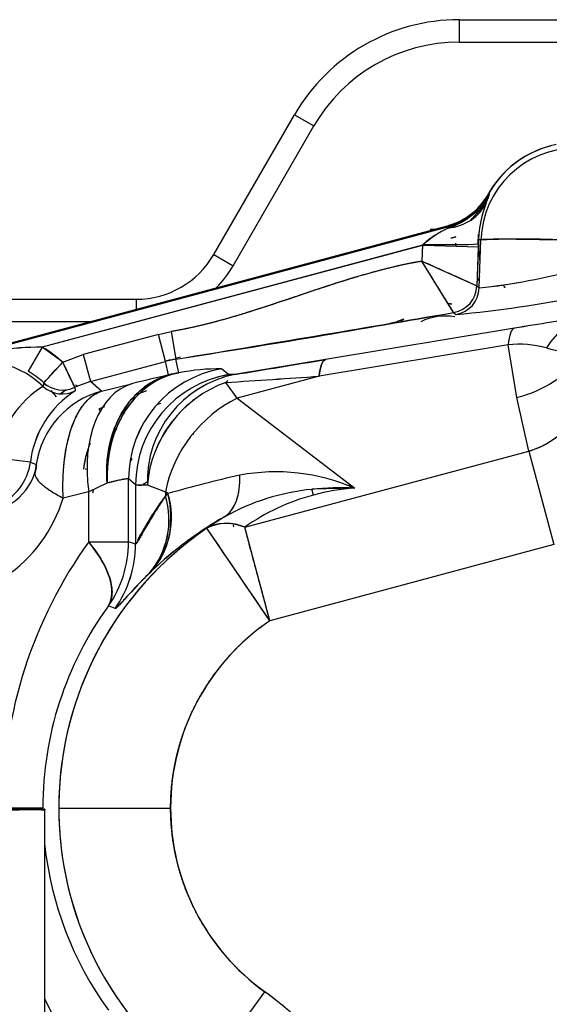
# Model space of a CAD drawing. Units: millimetres. Extents: x 0 to 410, y 0 to 287.
# Drawn here: x 58 to 70, y 212 to 234 of the extents above; entities that cross this region are included whole.
import ezdxf
from ezdxf.lldxf.tags import DXFTag

# ---------------------------------------------------------------- set-up
doc = ezdxf.new("R2010")
doc.units = ezdxf.units.MM
for name, color, linetype in [('17210009', 7, 'Continuous'), ('24880901_SOPORTE', 7, 'Continuous'), ('24883000_TMC60_0', 7, 'Continuous'), ('Predeterminado', 7, 'Continuous')]:
    doc.layers.add(name, color=color, linetype=linetype)
tags = doc.linetypes.add('HIDDEN2', pattern=[4.7625, 3.175, -1.5875]).pattern_tags.tags
tags[6:7] = [DXFTag(74, 4), DXFTag(75, 0), DXFTag(340, '0'), DXFTag(46, 0.0), DXFTag(50, 0.0), DXFTag(44, 0.0), DXFTag(45, 0.0)]
tags[4:5] = [DXFTag(74, 4), DXFTag(75, 0), DXFTag(340, '0'), DXFTag(46, 0.0), DXFTag(50, 0.0), DXFTag(44, 0.0), DXFTag(45, 0.0)]

# ---------------------------------------------------------------- blocks, each defined once
blk = doc.blocks.new('SE1')
at = {"layer": '17210009', "color": 7, "linetype": 'Continuous'}
for p, q in [((67.824, 233.888), (76.707, 233.888)), ((67.824, 233.888), (67.824, 233.388)), ((67.824, 233.388), (76.563, 233.388)), ((62.339, 228.638), (64.143, 231.763)), ((64.143, 231.763), (64.576, 231.513)), ((62.772, 228.388), (64.576, 231.513)), ((62.339, 228.638), (62.772, 228.388)), ((47.65, 227.638), (60.607, 227.638)), ((60.607, 227.638), (60.607, 227.417)), ((43.188, 227.138), (59.566, 227.138))]:
    blk.add_line(p, q, dxfattribs=at)
for centre, radius, start, end in [((67.824, 229.638), 4.25, 90, 150), ((67.824, 229.638), 3.75, 90, 150), ((60.607, 229.638), 2, 270, 330), ((60.607, 229.638), 2.5, 315.8894, 330)]:
    blk.add_arc(centre, radius, start, end, dxfattribs=at)
at = {"layer": '24880901_SOPORTE', "color": 7, "linetype": 'Continuous'}
for p, q in [((58.478, 216.22), (54.614, 216.159)), ((58.563, 216.239), (57.563, 216.239)), ((58.563, 216.239), (58.563, 216.222)), ((58.563, 206.222), (58.563, 216.222))]:
    blk.add_line(p, q, dxfattribs=at)
blk.add_ellipse((56.063, 216.222), major_axis=(2.5, 0), ratio=0.00423, start_param=6.021386, end_param=6.283185, dxfattribs=at)
at = {"layer": '24883000_TMC60_0', "color": 7, "linetype": 'HIDDEN2'}
for p, q in [((68.425, 229.792), (68.501, 229.98)), ((68.425, 229.792), (68.441, 229.832)), ((68.501, 229.98), (68.478, 229.993)), ((68.501, 229.98), (68.478, 229.993)), ((56.481, 226.311), (67.559, 229.28)), ((56.488, 226.286), (67.566, 229.254)), ((56.488, 226.286), (67.566, 229.254)), ((67.559, 229.28), (67.566, 229.254)), ((67.559, 229.28), (67.566, 229.254)), ((67.566, 229.254), (67.573, 229.228)), ((67.566, 229.254), (67.573, 229.228)), ((67.746, 229.034), (67.634, 229)), ((68.307, 228.963), (68.254, 228.964)), ((68.307, 228.963), (68.254, 228.964)), ((68.27, 227.89), (68.307, 228.963)), ((68.27, 227.89), (68.307, 228.963)), ((67.023, 228.85), (58.506, 226.568)), ((67, 228.844), (58.506, 226.568)), ((67, 228.863), (66.987, 228.488)), ((67, 228.844), (66.987, 228.488)), ((68.248, 228.8), (67.019, 228.843)), ((67.742, 228.888), (67.749, 228.818)), ((68.251, 228.882), (68.218, 227.935)), ((68.249, 228.8), (68.218, 227.935)), ((68.289, 228.472), (68.249, 228.888)), ((66.987, 228.488), (68.218, 227.935)), ((67.699, 227.341), (66.987, 228.488)), ((68.218, 227.935), (68.27, 227.89)), ((68.218, 227.935), (68.27, 227.89)), ((66.582, 227.189), (66.437, 227.142)), ((66.582, 227.189), (66.437, 227.142)), ((67.699, 227.341), (67.751, 227.296)), ((67.699, 227.341), (67.751, 227.296)), ((69.056, 226.991), (64.833, 226.289)), ((69.056, 226.991), (64.833, 226.289)), ((66.282, 227.101), (66.437, 227.142)), ((66.282, 227.101), (66.437, 227.142)), ((61.101, 226.852), (59.42, 226.402)), ((61.101, 226.852), (59.42, 226.402)), ((61.101, 226.852), (61.384, 226.914)), ((61.101, 226.852), (61.384, 226.914)), ((61.262, 226.249), (61.101, 226.852)), ((61.262, 226.249), (61.101, 226.852)), ((61.384, 226.914), (61.489, 226.298)), ((61.384, 226.914), (61.489, 226.298)), ((58.506, 226.568), (58.187, 226.031)), ((58.506, 226.568), (58.187, 226.031)), ((58.962, 226.232), (58.506, 226.568)), ((68.916, 226.618), (64.693, 225.917)), ((68.916, 226.618), (64.693, 225.917)), ((69.108, 225.439), (68.916, 226.618)), ((69.108, 225.439), (68.916, 226.618)), ((58.962, 226.232), (59.42, 226.402)), ((58.962, 226.232), (59.42, 226.402)), ((59.42, 226.402), (59.581, 225.798)), ((59.42, 226.402), (59.581, 225.798)), ((61.585, 226.342), (61.486, 226.316)), ((61.585, 226.342), (61.486, 226.316)), ((58.962, 226.232), (58.542, 225.769)), ((59.232, 225.669), (58.962, 226.232)), ((59.581, 225.798), (61.262, 226.249)), ((59.581, 225.798), (61.262, 226.249)), ((61.373, 226.286), (61.261, 226.255)), ((61.373, 226.286), (61.261, 226.255)), ((61.489, 226.298), (61.262, 226.249)), ((61.329, 225.945), (61.262, 226.249)), ((61.329, 225.945), (61.262, 226.249)), ((61.555, 225.995), (61.489, 226.298)), ((61.555, 225.995), (61.489, 226.298)), ((64.833, 226.289), (62.801, 225.955)), ((61.329, 225.945), (61.555, 225.995)), ((62.413, 226.064), (62.492, 226.085)), ((62.413, 226.064), (62.492, 226.085)), ((62.669, 225.952), (62.513, 226.083)), ((62.669, 225.952), (62.513, 226.083)), ((62.801, 225.955), (62.669, 225.952)), ((62.801, 225.955), (62.669, 225.952)), ((64.693, 225.917), (62.863, 225.427)), ((64.693, 225.917), (62.863, 225.427)), ((58.542, 225.769), (58.528, 225.691)), ((59.581, 225.798), (59.232, 225.669)), ((59.232, 225.669), (59.243, 225.59)), ((59.232, 225.669), (59.243, 225.59)), ((59.83, 225.583), (59.581, 225.798)), ((59.83, 225.583), (59.581, 225.798)), ((59.83, 225.583), (60.502, 225.748)), ((59.83, 225.583), (60.502, 225.748)), ((62.652, 225.818), (62.608, 225.778)), ((62.652, 225.818), (62.608, 225.778)), ((62.863, 225.427), (62.608, 225.778)), ((62.863, 225.427), (62.608, 225.778)), ((58.906, 225.523), (59.025, 225.612)), ((58.911, 225.526), (59.038, 225.622)), ((60.834, 225.587), (60.605, 225.501)), ((60.834, 225.587), (60.605, 225.501)), ((62.863, 225.427), (65.487, 223.413)), ((62.863, 225.427), (65.487, 223.413)), ((69.376, 224.243), (69.108, 225.439)), ((69.376, 224.243), (69.108, 225.439)), ((59.893, 225.234), (59.777, 225.191)), ((59.893, 225.234), (59.777, 225.191)), ((61.892, 224.616), (61.879, 224.628)), ((61.892, 224.616), (61.879, 224.628)), ((63.03, 222.542), (69.376, 224.243)), ((63.03, 222.542), (69.376, 224.243)), ((69.376, 224.243), (69.936, 222.152)), ((69.376, 224.243), (69.936, 222.152)), ((58.239, 223.997), (57.495, 224.087)), ((58.239, 223.997), (57.495, 224.087)), ((58.239, 223.997), (58.37, 223.945)), ((58.239, 223.997), (58.37, 223.945)), ((59.527, 223.828), (59.464, 223.836)), ((59.542, 223.334), (59.955, 223.531)), ((59.542, 223.334), (59.955, 223.531)), ((60.59, 223.488), (60.434, 223.62)), ((60.434, 222.214), (60.434, 223.62)), ((60.434, 222.214), (60.434, 223.62)), ((60.59, 223.488), (60.434, 223.62)), ((60.59, 223.488), (60.59, 222.164)), ((60.59, 223.488), (60.59, 222.164)), ((60.853, 223.491), (61.258, 223.335)), ((60.853, 223.491), (61.258, 223.335)), ((59.542, 223.334), (58.973, 223.194)), ((59.542, 223.334), (58.973, 223.194)), ((59.542, 223.334), (59.542, 222.214)), ((59.542, 223.334), (59.542, 222.214)), ((61.314, 223.293), (61.258, 223.335)), ((61.258, 223.335), (61.258, 223.238)), ((61.314, 223.293), (61.258, 223.335)), ((61.258, 223.335), (61.258, 223.238)), ((61.258, 223.238), (61.314, 223.293)), ((61.258, 223.238), (61.278, 223.257)), ((65.487, 223.413), (64.529, 223.388)), ((64.563, 223.259), (64.529, 223.388)), ((64.563, 223.259), (64.529, 223.388)), ((62.689, 222.892), (62.703, 222.839)), ((62.691, 222.884), (62.705, 222.833)), ((62.58, 222.774), (62.185, 222.518)), ((62.77, 222.591), (62.781, 222.549)), ((63.59, 220.451), (62.185, 222.518)), ((63.59, 220.451), (63.03, 222.542)), ((59.542, 222.214), (60.434, 222.214)), ((59.542, 222.214), (60.434, 222.214)), ((60.59, 222.164), (60.434, 222.214)), ((60.454, 222.207), (60.434, 222.214)), ((69.936, 222.152), (63.59, 220.451)), ((69.936, 222.152), (63.59, 220.451)), ((60.905, 221.518), (60.948, 221.558)), ((60.906, 221.517), (60.948, 221.558)), ((60.132, 220.721), (59.983, 220.781)), ((60.132, 220.721), (59.983, 220.781)), ((58.517, 216.263), (57.625, 216.263)), ((58.517, 216.263), (57.625, 216.263)), ((58.874, 216.263), (61.374, 216.263)), ((58.874, 216.263), (61.374, 216.263)), ((62.016, 210.127), (63.477, 212.154)), ((62.016, 210.127), (63.477, 212.154))]:
    blk.add_line(p, q, dxfattribs=at)
for centre, radius, start, end in [((70.438, 228.888), 2.132, 90, 178.0002), ((70.438, 228.888), 2.255, 101.4659, 152.4284), ((70.438, 228.888), 2.25, 105, 150.6039), ((67.171, 230.729), 1.5, 285, 330.6039), ((67.171, 230.729), 1.5, 285, 325.5789), ((67.171, 230.729), 1.526, 285, 330.6039), ((67.171, 230.729), 1.526, 285, 330.6039), ((67.076, 230.791), 1.64, 287.6643, 330.3492), ((67.077, 230.789), 1.638, 287.6273, 330.3861), ((67.996, 230.164), 0.5, 325.5828, 332.414), ((68.03, 230.143), 0.5, 325.713, 332.4728), ((70.656, 228.88), 2.415, 154.8845, 156.1597), ((70.65, 228.881), 2.408, 154.6581, 155.9366), ((67.171, 230.729), 1.526, 270, 315.3987), ((70.759, 228.875), 2.508, 158.5464, 179.8219), ((68.499, 227.223), 2.209, 114.7771, 132.0523), ((68.613, 227.049), 2.414, 115.517, 131.3124), ((67.171, 230.729), 1.789, 285, 288.7322), ((70.438, 228.888), 2.197, 176.8944, 180), ((70.438, 228.888), 2.197, 176.8944, 180), ((70.782, 228.87), 2.531, 173.5727, 177.8792), ((69.202, 207.598), 21.384, 86.6864, 92.3992), ((-267.039, -517.914), 817.734, 65.796236, 65.89077), ((66.621, 242.56), 14.763, 276.4144, 285.0787), ((66.755, 241.857), 14.049, 276.194, 285.2991), ((67.544, 228.335), 0.75, 334.8176, 339.5032), ((67.553, 228.329), 0.75, 339.7149, 346.4277), ((64.897, 256.821), 29.663, 275.5215, 281.0367), ((64.897, 256.821), 29.663, 275.5215, 281.0367), ((67.57, 226.283), 1.249, 86.0533, 89.2952), ((21.494, 483.406), 260.2, 278.84197, 280.22858), ((-124.82, 1354.445), 1143.428, 279.37751, 279.693043), ((67.994, 225.177), 2.458, 125.0496, 126.9181), ((67.513, 226.012), 1.25, 80.2562, 116.0968), ((82.213, 147.955), 80.123, 98.24823, 99.4509), ((82.134, 148.462), 79.61, 98.24436, 99.45478), ((58.558, 218.835), 7.733, 90.3842, 105.5288), ((58.549, 218.902), 7.666, 90.3179, 105.5952), ((57.063, 224.138), 2.826, 47.8036, 59.2979), ((69.168, 224.419), 2.214, 74.1917, 96.5311), ((69.167, 224.412), 2.22, 74.2261, 96.4967), ((70.735, 230.115), 3.694, 254.8748, 268.028), ((70.745, 230.181), 3.76, 254.9904, 267.9124), ((57.063, 224.138), 2.134, 46.6744, 180), ((57.063, 224.138), 2.134, 46.6744, 180), ((-112.678, 381.423), 231.397, 317.72626, 317.88096), ((61.91, 223.833), 2.501, 99.6821, 104.9982), ((-40.52, 859.505), 641.92, 279.262356, 279.446255), ((57.063, 224.138), 2.201, 47.8036, 59.2979), ((57.063, 224.138), 2.201, 47.8036, 59.2979), ((62.935, 223.618), 2.501, 99.7184, 179.9619), ((75.608, 164.35), 63.229, 103.05213, 103.8224), ((75.57, 164.508), 63.066, 103.05114, 103.8234), ((63.091, 223.486), 2.501, 99.7184, 179.9619), ((63.285, 223.57), 2.433, 101.4767, 181.8684), ((63.287, 223.568), 2.435, 101.5276, 181.8174), ((61.976, 223.53), 2.501, 99.6821, 104.9982), ((62.502, 220.983), 5.1, 89.8759, 100.6954), ((62.502, 220.983), 5.1, 89.8759, 100.6954), ((40.995, 565.498), 340.407, 273.64027, 273.99205), ((41.523, 557.576), 332.467, 273.63607, 273.99625), ((59.667, 223.822), 2.189, 121.3839, 171.696), ((59.673, 223.818), 2.195, 121.4577, 171.6221), ((57.063, 224.138), 2.197, 45.7365, 48.016), ((57.063, 224.138), 2.197, 45.7365, 48.016), ((57.063, 224.138), 2.196, 45.7494, 47.9938), ((57.063, 224.138), 2.196, 45.7494, 47.9938), ((58.962, 226.232), 0.625, 227.8392, 295.6514), ((58.962, 226.232), 0.625, 227.839, 295.6516), ((60.44, 223.723), 2.218, 122.6576, 172.8932), ((60.418, 223.737), 2.194, 122.3718, 173.179), ((57.063, 224.138), 2.196, 36.8047, 41.539), ((57.063, 224.138), 2.196, 36.8047, 41.539), ((62.203, 222.232), 3.593, 116.927, 118.7384), ((62.205, 222.228), 3.598, 116.7005, 118.3321), ((63.523, 223.259), 2.68, 125.922, 159.078), ((-53.423, 169.914), 125.975, 25.98613, 26.02686), ((57.063, 224.138), 1.184, 291.8252, 353.1748), ((57.063, 224.138), 1.184, 291.8252, 353.1748), ((57.909, 223.922), 0.461, 339.5844, 2.8807), ((49.587, 230.538), 12.695, 328.9829, 329.3917), ((49.642, 230.503), 12.63, 328.9854, 329.4224), ((57.135, 224.138), 1.264, 302.339, 342.6337), ((57.135, 224.138), 1.264, 302.339, 342.6337), ((70.039, 192.66), 31.851, 102.9175, 105.8979), ((68.929, 196.981), 27.391, 102.6748, 106.1406), ((63.725, 219.355), 4.424, 66.5324, 100.5077), ((63.724, 219.346), 4.433, 66.5689, 100.4712), ((60.704, 225.145), 1.661, 266.0801, 275.1572), ((60.704, 225.151), 1.666, 266.0963, 275.141), ((63.939, 218.506), 5.916, 121.3776, 122.4805), ((63.939, 218.506), 5.915, 121.3755, 122.477), ((67.205, 224.477), 2.087, 207.7409, 210.9445), ((67.213, 224.479), 2.094, 207.686, 210.597), ((57.574, 223.711), 2.102, 349.0454, 351.2971), ((66.956, 218.95), 7.132, 143.032, 152.4723), ((59.499, 222.703), 1.839, 319.8761, 16.9299), ((59.479, 222.707), 1.857, 320.1855, 16.6375), ((59.544, 222.76), 1.849, 319.4309, 16.742), ((65.034, 218.381), 5.032, 95.7639, 119.1899), ((65.035, 218.38), 5.033, 95.7666, 119.1872), ((65.818, 218.576), 4.848, 105.0004, 125.112), ((65.818, 218.576), 4.848, 105.0005, 125.1119), ((65.154, 217.893), 5.53, 86.5497, 96.492), ((65.818, 218.577), 4.848, 93.9162, 104.9999), ((65.817, 218.583), 4.841, 93.9084, 105.0077), ((55.85, 224.138), 3.262, 303.9358, 343.1775), ((55.85, 224.138), 3.262, 303.9358, 343.1775), ((66.702, 215.538), 8.328, 119.6689, 133.7099), ((62.633, 221.659), 0.968, 65.7987, 117.5538), ((66.438, 216.263), 7.564, 124.2175, 180), ((66.438, 216.263), 7.564, 124.2175, 234.2208), ((66.69, 215.555), 8.307, 123.0251, 130.7124), ((-1726.407, -995.32), 2163.837, 34.18446, 34.250634), ((67.817, 216.263), 10.192, 144.2804, 179.9994), ((67.817, 216.263), 10.192, 144.2804, 179.9994), ((57.933, 222.214), 2.501, 325.0257, 359.9869), ((57.933, 222.214), 2.501, 325.0289, 359.9874), ((58.089, 222.165), 2.501, 324.7539, 359.9875), ((58.09, 222.165), 2.501, 324.7524, 359.9882), ((66.211, 216.263), 7.695, 144.0473, 179.9995), ((66.438, 216.263), 5.065, 124.2175, 180), ((66.438, 216.263), 7.564, 180, 234.2208), ((66.438, 216.263), 5.065, 180, 234.2208), ((66.211, 216.263), 7.695, 185.9664, 215.9527), ((67.817, 216.263), 10.192, 204.708, 215.7196), ((67.817, 216.263), 10.192, 204.7085, 215.7196)]:
    blk.add_arc(centre, radius, start, end, dxfattribs=at)
for centre, major_axis, ratio, start_param, end_param in [((67.285, 230.304), (1.16, -0.465), 0.843249, 5.275515, 6.234467), ((67.285, 230.304), (1.16, -0.465), 0.843249, 5.275515, 6.234467), ((70.43, 228.888), (-2.124, 0.073), 0.026162, 4.713285, 6.256996), ((66.981, 228.901), (1.27, -0.018), 0.029764, 4.742708, 6.256837), ((67.594, 227.957), (0.411, 0.471), 0.99943, 4.029202, 5.395581), ((67.594, 227.957), (0.411, 0.471), 0.99943, 4.0292, 5.395578), ((67.646, 227.912), (-0.411, -0.471), 0.99943, 0.887605, 2.253984), ((67.646, 227.912), (-0.411, -0.471), 0.99943, 0.887607, 2.253986), ((71.138, 224.786), (-0.357, 2.474), 0.698772, 0.036659, 0.682268), ((69.476, 224.527), (-0.41, 2.466), 0.165848, 0.026548, 0.531726), ((69.476, 224.527), (-0.41, 2.466), 0.165848, 0.026548, 0.531726), ((68.548, 227.53), (2.44, 0.546), 0.865839, 4.748264, 5.497901), ((68.548, 227.53), (2.44, 0.546), 0.865839, 4.748264, 5.497901), ((65.254, 223.826), (-0.41, 2.466), 0.165848, 0.026548, 0.531726), ((61.976, 223.531), (-0.562, 2.436), 0.800777, 0.094553, 1.388076), ((61.976, 223.531), (-0.332, 2.478), 0.805629, 0.044201, 1.463154), ((62.933, 223.62), (-1.612, -1.911), 0.999414, 4.011756, 5.413022), ((63.089, 223.488), (1.612, 1.911), 0.999414, 0.870164, 2.271429), ((58.956, 226.145), (0.624, -0.037), 0.999408, 4.015099, 5.247825), ((58.956, 226.145), (0.624, -0.037), 0.999408, 4.015099, 5.247826), ((61.149, 223.334), (-0.595, 2.428), 0.63174, 0.033775, 1.417114), ((61.149, 223.334), (-0.595, 2.428), 0.63174, 0.033775, 1.417114), ((63.221, 223.491), (1.522, 1.983), 0.919625, 0.956286, 2.185306), ((60.347, 223.652), (-1.331, -1.493), 0.99951, 4.131637, 5.293142), ((60.347, 223.652), (-1.331, -1.493), 0.99951, 4.131638, 5.293143), ((63.423, 223.335), (-1.522, -1.983), 0.808559, 4.157084, 5.267694), ((63.423, 223.335), (-1.522, -1.983), 0.808559, 4.157084, 5.267694), ((61.652, 223.438), (-1.997, 0.117), 0.962385, 5.021434, 5.071053), ((61.652, 223.438), (-1.997, 0.117), 0.962385, 5.021434, 5.071053), ((61.652, 223.438), (-1.997, 0.117), 0.962385, 5.604061, 5.691491), ((61.652, 223.438), (-1.997, 0.117), 0.962385, 5.649696, 5.69149), ((61.652, 223.438), (-1.997, 0.117), 0.962385, 5.60406, 5.628479), ((61.306, 224.924), (1.244, -2.169), 0.473993, 0.029746, 0.731856), ((59.149, 223.293), (1.742, -1.793), 0.778973, 0.041758, 0.922933), ((63.59, 220.451), (-1.438, 2.045), 0.511683, 5.662056, 6.252713), ((57.935, 222.214), (2.03, -1.46), 0.439922, 0.029153, 1.021749)]:
    blk.add_ellipse(centre, major_axis=major_axis, ratio=ratio, start_param=start_param, end_param=end_param, dxfattribs=at)
for points, degree, knots in [([(68.443, 229.862), (68.442, 229.86), (68.439, 229.855), (68.426, 229.835), (68.405, 229.802), (68.36, 229.737), (68.265, 229.611), (68.16, 229.494), (68.082, 229.413), (68.068, 229.398)], 3, [0, 0, 0, 0, 0.0104633, 0.0309355, 0.062202, 0.1247031, 0.2495459, 0.4991668, 0.5575414, 0.5575414, 0.5575414, 0.5575414]), ([(68.443, 229.862), (68.443, 229.862), (68.442, 229.86), (68.44, 229.856), (68.438, 229.852), (68.433, 229.845), (68.43, 229.841), (68.424, 229.831), (68.421, 229.826), (68.411, 229.811), (68.403, 229.8), (68.388, 229.778), (68.38, 229.767), (68.356, 229.732), (68.339, 229.709), (68.304, 229.664), (68.286, 229.641), (68.232, 229.576), (68.195, 229.534), (68.141, 229.475), (68.123, 229.455), (68.092, 229.423), (68.08, 229.41), (68.068, 229.398)], 3, [0, 0, 0, 0, 0.015625, 0.015625, 0.03125, 0.03125, 0.046875, 0.046875, 0.0625, 0.0625, 0.09375, 0.09375, 0.125, 0.125, 0.1875, 0.1875, 0.25, 0.25, 0.375, 0.375, 0.4375, 0.4375, 0.4821191, 0.4821191, 0.4821191, 0.4821191]), ([(66.987, 228.488), (66.647, 228.43), (66.278, 228.34), (65.949, 228.26), (65.577, 228.15), (65.266, 228.059), (64.88, 227.933), (64.648, 227.857), (64.186, 227.701), (63.723, 227.545), (63.491, 227.469), (63.105, 227.343), (62.794, 227.251), (62.422, 227.141), (62.093, 227.062), (61.724, 226.972), (61.384, 226.914)], 2, [0, 0, 0, 0.125, 0.125, 0.25, 0.25, 0.375, 0.375, 0.5, 0.5, 0.625, 0.625, 0.75, 0.75, 0.875, 0.875, 1, 1, 1]), ([(67.699, 227.341), (67.699, 227.342), (67.698, 227.343), (67.695, 227.347), (67.692, 227.353), (67.687, 227.36), (67.678, 227.375), (67.663, 227.4), (67.637, 227.441), (67.605, 227.493), (67.554, 227.575), (67.478, 227.698), (67.37, 227.872), (67.269, 228.033), (67.192, 228.158), (67.149, 228.227), (67.111, 228.289), (67.072, 228.351), (67.028, 228.422), (67, 228.467), (66.987, 228.488)], 3, [0, 0, 0, 0, 0.024788, 0.049692, 0.074694, 0.099777, 0.124921, 0.186853, 0.250127, 0.311645, 0.375271, 0.499475, 0.624387, 0.748666, 0.811436, 0.853533, 0.874267, 0.921871, 0.963705, 1, 1, 1, 1]), ([(69.376, 224.243), (69.476, 224.271), (69.573, 224.307), (69.761, 224.398), (69.853, 224.452), (70.028, 224.577), (70.112, 224.648), (70.271, 224.805), (70.346, 224.891), (70.487, 225.077), (70.552, 225.177), (70.672, 225.391), (70.727, 225.503), (70.825, 225.74), (70.868, 225.864), (70.941, 226.12), (70.972, 226.253), (70.996, 226.398)], 3, [0, 0, 0, 0, 0.125, 0.125, 0.25, 0.25, 0.375, 0.375, 0.5, 0.5, 0.625, 0.625, 0.75, 0.75, 0.875, 0.875, 1, 1, 1, 1]), ([(69.376, 224.243), (69.396, 224.249), (69.436, 224.26), (69.494, 224.28), (69.553, 224.302), (69.61, 224.326), (69.667, 224.353), (69.724, 224.381), (69.779, 224.411), (69.835, 224.444), (69.889, 224.479), (70.014, 224.565), (70.203, 224.726), (70.428, 224.985), (70.624, 225.289), (70.758, 225.568), (70.849, 225.81), (70.908, 225.998), (70.959, 226.195), (70.984, 226.329), (70.996, 226.398)], 3, [0, 0, 0, 0, 0.021202, 0.042475, 0.063836, 0.085301, 0.106888, 0.128613, 0.150491, 0.172539, 0.194772, 0.217204, 0.330476, 0.451659, 0.576392, 0.712219, 0.780886, 0.852838, 0.923771, 1, 1, 1, 1]), ([(59.232, 225.669), (59.232, 225.669), (59.231, 225.671), (59.229, 225.675), (59.226, 225.682), (59.222, 225.691), (59.216, 225.702), (59.206, 225.724), (59.186, 225.766), (59.152, 225.835), (59.111, 225.92), (59.073, 226), (59.039, 226.07), (59.015, 226.12), (58.989, 226.175), (58.972, 226.211), (58.962, 226.232)], 3, [0, 0, 0, 0, 0.041201, 0.082502, 0.12398, 0.165707, 0.207754, 0.250188, 0.371809, 0.50003, 0.618261, 0.749871, 0.808938, 0.874937, 0.927046, 1, 1, 1, 1]), ([(64.693, 225.917), (64.705, 226.026), (64.724, 226.115), (64.771, 226.241), (64.8, 226.278), (64.833, 226.289)], 3, [0, 0, 0, 0, 0.5, 0.5, 1, 1, 1, 1]), ([(59.955, 223.531), (59.952, 223.577), (59.946, 223.668), (59.945, 223.804), (59.95, 223.963), (59.967, 224.146), (60.01, 224.409), (60.1, 224.729), (60.233, 225.018), (60.367, 225.232), (60.476, 225.376), (60.597, 225.51), (60.726, 225.627), (60.866, 225.732), (60.979, 225.8), (61.063, 225.843), (61.112, 225.866), (61.163, 225.888), (61.217, 225.909), (61.272, 225.928), (61.31, 225.94), (61.329, 225.945)], 3, [0, 0, 0, 0, 0.041108, 0.081955, 0.123023, 0.186116, 0.250062, 0.37023, 0.499883, 0.560685, 0.624904, 0.6855, 0.749925, 0.810287, 0.874946, 0.894336, 0.914307, 0.934858, 0.95599, 0.977705, 1, 1, 1, 1]), ([(61.307, 225.927), (61.275, 225.915), (61.186, 225.88), (61.046, 225.811), (60.889, 225.711), (60.744, 225.596), (60.56, 225.42), (60.359, 225.163), (60.198, 224.861), (60.098, 224.601), (60.038, 224.396), (59.993, 224.187), (59.97, 224.019), (59.96, 223.898), (59.955, 223.825), (59.953, 223.752), (59.952, 223.679), (59.952, 223.605), (59.954, 223.556), (59.955, 223.531)], 3, [0.0899846, 0.0899846, 0.0899846, 0.0899846, 0.125046, 0.1900632, 0.2500692, 0.3147145, 0.3750924, 0.4999929, 0.6248934, 0.6885981, 0.7499168, 0.8130494, 0.8749402, 0.895945, 0.9167947, 0.9375566, 0.9582987, 0.9790902, 1, 1, 1, 1]), ([(59.293, 225.69), (59.288, 225.694), (59.282, 225.697), (59.267, 225.708), (59.253, 225.72)], 2, [0.7137438, 0.7137438, 0.7137438, 0.75, 0.75, 0.8560918, 0.8560918, 0.8560918]), ([(58.973, 223.194), (58.971, 223.243), (58.967, 223.34), (58.966, 223.485), (58.969, 223.628), (58.976, 223.769), (58.986, 223.908), (59.01, 224.133), (59.061, 224.437), (59.16, 224.784), (59.291, 225.083), (59.404, 225.255), (59.48, 225.344), (59.508, 225.373), (59.536, 225.402), (59.565, 225.429), (59.595, 225.454), (59.626, 225.478), (59.658, 225.5), (59.691, 225.521), (59.724, 225.539), (59.759, 225.556), (59.794, 225.571), (59.818, 225.579), (59.83, 225.583)], 3, [0, 0, 0, 0, 0.042048, 0.083992, 0.125843, 0.16761, 0.209303, 0.25093, 0.374537, 0.500958, 0.622976, 0.75094, 0.77031, 0.789932, 0.809804, 0.829927, 0.850302, 0.870929, 0.891808, 0.91294, 0.934325, 0.955963, 0.977855, 1, 1, 1, 1]), ([(58.973, 223.194), (58.97, 223.263), (58.968, 223.332), (58.967, 223.439), (58.967, 223.475), (58.968, 223.547), (58.968, 223.583), (58.972, 223.693), (58.976, 223.766), (58.984, 223.876), (58.987, 223.913), (58.993, 223.968), (58.995, 223.987), (58.999, 224.024), (59.001, 224.042), (59.013, 224.134), (59.023, 224.206), (59.048, 224.346), (59.063, 224.415), (59.083, 224.498), (59.087, 224.515), (59.095, 224.548), (59.1, 224.564), (59.113, 224.612), (59.122, 224.644), (59.151, 224.735), (59.171, 224.793), (59.203, 224.876), (59.214, 224.903), (59.237, 224.955), (59.248, 224.98), (59.284, 225.053), (59.308, 225.098), (59.358, 225.182), (59.384, 225.22), (59.423, 225.274), (59.436, 225.291), (59.463, 225.324), (59.477, 225.34), (59.518, 225.385), (59.545, 225.411), (59.601, 225.459), (59.629, 225.481), (59.714, 225.537), (59.771, 225.564), (59.83, 225.583)], 3, [0, 0, 0, 0, 0.0625, 0.0625, 0.09375, 0.09375, 0.125, 0.125, 0.1875, 0.1875, 0.21875, 0.21875, 0.234375, 0.234375, 0.25, 0.25, 0.3125, 0.3125, 0.375, 0.375, 0.390625, 0.390625, 0.40625, 0.40625, 0.4375, 0.4375, 0.5, 0.5, 0.53125, 0.53125, 0.5625, 0.5625, 0.625, 0.625, 0.6875, 0.6875, 0.71875, 0.71875, 0.75, 0.75, 0.8125, 0.8125, 0.875, 0.875, 1, 1, 1, 1]), ([(59.574, 224.421), (59.538, 224.33), (59.508, 224.238), (59.459, 224.045), (59.439, 223.944), (59.426, 223.841)], 3, [0.5131351, 0.5131351, 0.5131351, 0.5131351, 0.75, 0.75, 1, 1, 1, 1]), ([(58.37, 223.945), (58.37, 223.944), (58.371, 223.943), (58.373, 223.937), (58.373, 223.924), (58.372, 223.9), (58.369, 223.877), (58.364, 223.853), (58.36, 223.831), (58.356, 223.813), (58.353, 223.8), (58.349, 223.787), (58.345, 223.773), (58.343, 223.765), (58.341, 223.761)], 3, [0, 0, 0, 0, 0.127912, 0.249871, 0.499754, 0.63805, 0.74957, 0.818859, 0.874817, 0.899109, 0.92261, 0.946527, 0.972005, 1, 1, 1, 1]), ([(58.341, 223.761), (58.335, 223.727), (58.344, 223.689), (58.392, 223.604), (58.433, 223.557), (58.543, 223.458), (58.614, 223.406), (58.778, 223.3), (58.872, 223.246), (58.973, 223.194)], 3, [0, 0, 0, 0, 0.25, 0.25, 0.5, 0.5, 0.75, 0.75, 1, 1, 1, 1]), ([(58.341, 223.761), (58.335, 223.727), (58.344, 223.689), (58.392, 223.604), (58.433, 223.557), (58.543, 223.458), (58.614, 223.406), (58.778, 223.3), (58.872, 223.246), (58.973, 223.194)], 3, [0, 0, 0, 0, 0.25, 0.25, 0.5, 0.5, 0.75, 0.75, 1, 1, 1, 1]), ([(62.58, 222.774), (62.637, 222.812), (62.688, 222.86), (62.777, 222.98), (62.814, 223.05), (62.872, 223.21), (62.893, 223.3), (62.918, 223.493), (62.922, 223.597), (62.919, 223.705)], 3, [0, 0, 0, 0, 0.25, 0.25, 0.5, 0.5, 0.75, 0.75, 1, 1, 1, 1]), ([(59.955, 223.531), (59.985, 223.539), (60.043, 223.555), (60.12, 223.574), (60.19, 223.591), (60.251, 223.604), (60.295, 223.613), (60.325, 223.618), (60.346, 223.622), (60.365, 223.624), (60.382, 223.626), (60.396, 223.627), (60.408, 223.627), (60.418, 223.627), (60.426, 223.625), (60.431, 223.623), (60.433, 223.621), (60.434, 223.62)], 3, [0, 0, 0, 0, 0.102115, 0.203279, 0.303529, 0.402904, 0.501442, 0.551398, 0.601318, 0.651206, 0.701069, 0.750911, 0.800738, 0.850554, 0.900367, 0.95018, 1, 1, 1, 1]), ([(59.955, 223.531), (60.029, 223.551), (60.096, 223.568), (60.212, 223.596), (60.261, 223.607), (60.342, 223.622), (60.374, 223.626), (60.418, 223.628), (60.431, 223.625), (60.434, 223.62)], 3, [0, 0, 0, 0, 0.25, 0.25, 0.5, 0.5, 0.75, 0.75, 1, 1, 1, 1]), ([(61.258, 223.238), (61.226, 223.19), (61.163, 223.096), (61.079, 222.965), (60.987, 222.817), (60.892, 222.66), (60.795, 222.494), (60.715, 222.355), (60.667, 222.273), (60.643, 222.233), (60.632, 222.216), (60.622, 222.201), (60.614, 222.189), (60.607, 222.179), (60.601, 222.172), (60.596, 222.167), (60.593, 222.164), (60.591, 222.164), (60.59, 222.164)], 3, [0, 0, 0, 0, 0.089347, 0.172452, 0.249349, 0.379404, 0.497724, 0.628567, 0.749592, 0.778339, 0.806796, 0.834988, 0.862939, 0.890675, 0.918222, 0.945607, 0.972857, 1, 1, 1, 1]), ([(63.59, 220.451), (63.583, 220.478), (63.569, 220.528), (63.55, 220.6), (63.533, 220.663), (63.519, 220.718), (63.495, 220.806), (63.463, 220.925), (63.407, 221.136), (63.34, 221.383), (63.264, 221.669), (63.194, 221.928), (63.143, 222.119), (63.109, 222.249), (63.086, 222.332), (63.066, 222.408), (63.047, 222.479), (63.035, 222.521), (63.03, 222.542)], 3, [0, 0, 0, 0, 0.031672, 0.060013, 0.085022, 0.106701, 0.125048, 0.190999, 0.250077, 0.381697, 0.500001, 0.628618, 0.749925, 0.801354, 0.852066, 0.90207, 0.951377, 1, 1, 1, 1]), ([(59.542, 222.214), (59.556, 222.197), (59.583, 222.163), (59.621, 222.113), (59.658, 222.064), (59.692, 222.016), (59.725, 221.969), (59.755, 221.924), (59.784, 221.879), (59.811, 221.836), (59.869, 221.737), (59.946, 221.588), (60.019, 221.395), (60.06, 221.216), (60.067, 221.079), (60.056, 220.978), (60.04, 220.907), (60.017, 220.84), (59.994, 220.801), (59.983, 220.781)], 3, [0, 0, 0, 0, 0.030026, 0.059477, 0.088357, 0.116672, 0.144429, 0.171637, 0.198307, 0.224452, 0.250084, 0.378839, 0.500016, 0.624982, 0.749948, 0.812234, 0.874974, 0.936901, 1, 1, 1, 1]), ([(60.906, 221.517), (60.889, 221.501), (60.855, 221.468), (60.806, 221.42), (60.759, 221.373), (60.715, 221.328), (60.672, 221.283), (60.63, 221.24), (60.556, 221.162), (60.459, 221.057), (60.351, 220.938), (60.263, 220.841), (60.207, 220.781), (60.174, 220.748), (60.154, 220.731), (60.139, 220.721), (60.134, 220.721), (60.132, 220.721)], 3, [0, 0, 0, 0, 0.036346, 0.072463, 0.10836, 0.144043, 0.179523, 0.214806, 0.249902, 0.376207, 0.499272, 0.625928, 0.749813, 0.81276, 0.875372, 0.937751, 1, 1, 1, 1]), ([(60.906, 221.517), (60.849, 221.463), (60.796, 221.41), (60.695, 221.308), (60.647, 221.258), (60.557, 221.163), (60.515, 221.117), (60.436, 221.031), (60.399, 220.991), (60.349, 220.935), (60.333, 220.918), (60.31, 220.892), (60.302, 220.884), (60.288, 220.868), (60.281, 220.861), (60.247, 220.824), (60.224, 220.799), (60.184, 220.758), (60.168, 220.743), (60.144, 220.724), (60.136, 220.72), (60.132, 220.721)], 3, [0, 0, 0, 0, 0.125, 0.125, 0.25, 0.25, 0.375, 0.375, 0.5, 0.5, 0.5625, 0.5625, 0.59375, 0.59375, 0.625, 0.625, 0.75, 0.75, 0.875, 0.875, 1, 1, 1, 1]), ([(61.374, 216.263), (61.374, 216.883), (61.523, 217.484), (61.672, 218.085), (61.962, 218.632), (62.252, 219.18), (62.665, 219.641), (63.078, 220.103), (63.59, 220.451)], 2, [0, 0, 0, 0.25, 0.25, 0.5, 0.5, 0.75, 0.75, 1, 1, 1]), ([(63.477, 212.154), (62.989, 212.506), (62.597, 212.963), (62.204, 213.42), (61.93, 213.955), (61.656, 214.491), (61.515, 215.076), (61.374, 215.661), (61.374, 216.263)], 2, [0, 0, 0, 0.25, 0.25, 0.5, 0.5, 0.75, 0.75, 1, 1, 1]), ([(66.253, 207.34), (66.253, 207.583), (66.233, 207.823), (66.178, 208.179), (66.155, 208.298), (66.114, 208.474), (66.1, 208.533), (66.068, 208.649), (66.052, 208.708), (65.963, 208.997), (65.877, 209.222), (65.678, 209.657), (65.565, 209.869), (65.377, 210.176), (65.311, 210.277), (65.208, 210.427), (65.173, 210.476), (65.102, 210.573), (65.065, 210.622), (64.881, 210.859), (64.725, 211.04), (64.396, 211.386), (64.223, 211.55), (63.862, 211.864), (63.673, 212.013), (63.477, 212.154)], 3, [0, 0, 0, 0, 0.125, 0.125, 0.1875, 0.1875, 0.21875, 0.21875, 0.25, 0.25, 0.375, 0.375, 0.5, 0.5, 0.5625, 0.5625, 0.59375, 0.59375, 0.625, 0.625, 0.75, 0.75, 0.875, 0.875, 1, 1, 1, 1]), ([(66.253, 207.34), (66.253, 207.699), (66.196, 208.061), (66.142, 208.414), (66.034, 208.766), (65.828, 209.438), (65.44, 210.074), (65.072, 210.675), (64.56, 211.213), (64.072, 211.725), (63.477, 212.154)], 2, [0, 0, 0, 0.125, 0.125, 0.25, 0.25, 0.5, 0.5, 0.75, 0.75, 1, 1, 1])]:
    blk.add_open_spline(points, degree=degree, knots=knots, dxfattribs=at)
for points, degree in [([(68.373, 229.616), (68.382, 229.641), (68.391, 229.665)], 2), ([(68.249, 228.888), (68.249, 228.989), (68.258, 229.089)], 2), ([(66.987, 228.488), (65.085, 228.163), (63.286, 227.239), (61.384, 226.914)], 3), ([(68.849, 227.894), (68.832, 227.921), (68.816, 227.949)], 2), ([(67.656, 227.53), (67.621, 227.532), (67.586, 227.533)], 2), ([(59.574, 224.421), (59.464, 224.141), (59.426, 223.841)], 2)]:
    blk.add_open_spline(points, degree=degree, dxfattribs=at)

msp = doc.modelspace()

# ---------------------------------------------------------------- block references
at = {"layer": 'Predeterminado'}
msp.add_blockref('SE1', (0, 0), dxfattribs=at)

doc.saveas('drawing.dxf')
